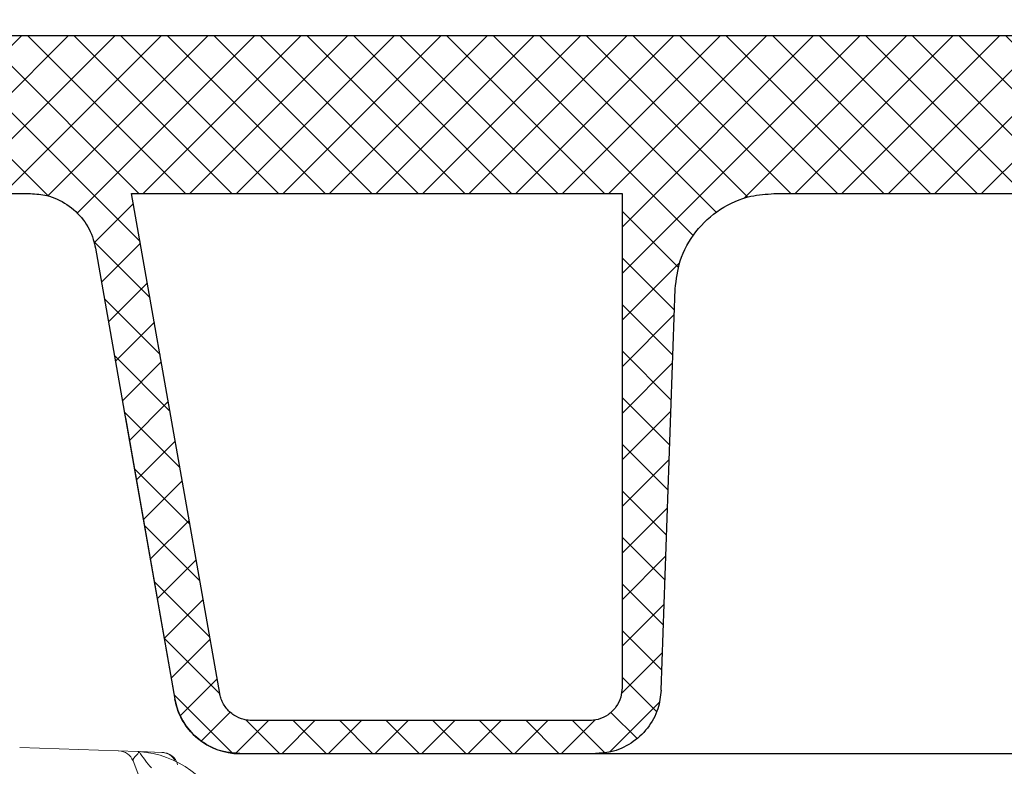
# Model space of a CAD drawing. Units: inches. Extents: x 19.5 to 35.9, y -0.1 to 10.5.
# Drawn here: x 31.6 to 31.6, y 3.6 to 3.6 of the extents above; entities that cross this region are included whole.
import ezdxf

# ---------------------------------------------------------------- set-up
doc = ezdxf.new("R2010")
doc.units = ezdxf.units.IN
doc.header["$LTSCALE"] = 0.25
doc.header["$MEASUREMENT"] = 0
doc.linetypes.add('PHANTOM', pattern=[0.49999999999999994, 0.25, -0.05, 0.05, -0.05, 0.05, -0.05])
doc.layers.add('OSI-LID', color=3, linetype='Continuous')
doc.layers.add('PHANTOM', color=7, linetype='PHANTOM')

msp = doc.modelspace()

# ---------------------------------------------------------------- hatches: boundary and pattern name
at = {"linetype": 'Continuous', "lineweight": 18}
h = msp.add_hatch(dxfattribs=at)
h.set_pattern_fill('ANSI31', color=256, scale=0.1666666666666667, style=0)
h.set_pattern_definition([(45, (31.16078391075143, 3.009040891547132), (-0.01473139127471974, 0.01473139127471974), [])])
edge = h.paths.add_edge_path(flags=0)
edge.add_arc((31.56979683766043, 3.57316194821267), 0.0006249999999999999, 199.4999999999979, 270.0000000000008)
edge.add_line((31.56979683766043, 3.57253694821267), (31.58122323493606, 3.57253694821267))
edge.add_line((31.58122323493605, 3.57253694821267), (31.58224363811216, 3.584200209885518))
edge.add_arc((31.58286625979848, 3.584145737546301), 0.0006249999999999999, 97.02599425594838, 174.9999999999988, ccw=False)
edge.add_arc((31.80778573493606, 1.759168892657105), 1.839409722222231, 96.539273581575, 97.02599425575278, ccw=False)
edge.add_arc((31.59837714492224, 3.585990530668412), 0.0006249999999999999, 5.000000000000114, 96.53927358157227, ccw=False)
edge.add_line((31.59899976660855, 3.586045003007628), (31.6001815682694, 3.57253694821267))
edge.add_line((31.60018156826939, 3.57253694821267), (31.66455656826939, 3.57253694821267))
edge.add_line((31.66455656826939, 3.57253694821267), (31.66368499226922, 3.597495619308667))
edge.add_arc((31.66306037300235, 3.597473807123228), 0.0006249999999999999, 2.000000000016771, 94.50147529983515)
edge.add_arc((31.80778573493606, 1.759168892657105), 1.844618055555564, 94.50147529983812, 96.75958939697054)
edge.add_line((31.59066754502455, 3.590964586024891), (31.59064302344075, 3.591171471185554))
edge.add_arc((31.80778573493606, 1.759168892657105), 1.844826388888898, 96.75958939697057, 97.07510847630535)
edge.add_line((31.58055781065075, 3.589947927812851), (31.58058347114171, 3.589741180825011))
edge.add_arc((31.80778573493606, 1.759168892657105), 1.844618055555564, 97.07510832552299, 97.18333288355844)
edge.add_arc((31.57720431294076, 3.588688664828966), 0.0006249999999999999, 97.18333288343388, 177.9999999999762)
edge.add_line((31.57657969367388, 3.588710477014405), (31.57617237464119, 3.577046386027231))
edge.add_arc((31.57554775537429, 3.57706819821267), 0.0006249999999999999, 270, 358.0000000000036, ccw=False)
edge.add_line((31.57554775537429, 3.57644319821267), (31.56882740160272, 3.57644319821267))
edge.add_arc((31.56882740160273, 3.57581819821267), 0.0006249999999999999, 90, 180)
edge.add_line((31.56820240160273, 3.57581819821267), (31.56820240160273, 3.575792156546003))
edge.add_line((31.56820240160273, 3.575792156546002), (31.56920768672849, 3.572953318925649))
at = {"layer": 'OSI-LID'}
h = msp.add_hatch(dxfattribs=at)
h.set_pattern_fill('ANSI37', color=256, scale=0.01041666666666667, angle=2.8e-322, style=0)
h.set_pattern_definition([(45, (31.33023936417577, 3.30177986579119), (-0.0009207119546699836, 0.0009207119546699836), []), (135, (31.33023936417577, 3.30177986579119), (-0.0009207119546699836, -0.0009207119546699836), [])])
edge = h.paths.add_edge_path(flags=0)
edge.add_spline(control_points=[(32.02276344176506, 3.616752445810112), (32.02289704289209, 3.616752445810112), (32.02303081948919, 3.616745573646243), (32.02316371734589, 3.616731883473681), (32.02359861849948, 3.616687083113561), (32.02403178236244, 3.616566578606768), (32.02442733843884, 3.616380348974106), (32.02482289448964, 3.616194119353496), (32.02519175268583, 3.615937028169316), (32.02550336769426, 3.615630365247792), (32.02581498263175, 3.615323702396076), (32.0260779491346, 3.614959009684902), (32.02627049080376, 3.614566487482309), (32.02646303241715, 3.614173965393396), (32.02659045977401, 3.613742787581633), (32.02664222054407, 3.613308660082095), (32.02665512917606, 3.613200392911332), (32.02666350811221, 3.613091489547992), (32.02666731334504, 3.612982521969106)], knot_values=[0.007510257744889663, 0.007510257744889663, 0.007510257744889663, 0.007510257744889663, 0.00799555589343439, 0.00799555589343439, 0.00799555589343439, 0.00959466802022708, 0.00959466802022708, 0.00959466802022708, 0.01119378004777093, 0.01119378004777093, 0.01119378004777093, 0.01279289170981053, 0.01279289170981053, 0.01279289170981053, 0.01439200290233583, 0.01439200290233583, 0.01439200290233583, 0.0147858890237696, 0.0147858890237696, 0.0147858890237696, 0.0147858890237696], weights=[1, 1, 1, 1, 1, 1, 1, 1, 1, 1, 1, 1, 1, 1, 1, 1, 1, 1, 1], degree=3, periodic=0)
edge.add_spline(control_points=[(32.02666731334504, 3.612982521969106), (32.02685183719251, 3.607698451880781), (32.02703636103985, 3.602414381792451), (32.02722088488705, 3.597130311704116)], knot_values=[2.001219089509137e-07, 2.001219089509137e-07, 2.001219089509137e-07, 2.001219089509137e-07, 0.01933899555551118, 0.01933899555551118, 0.01933899555551118, 0.01933899555551118], weights=[1, 1, 1, 1], degree=3, periodic=0)
edge.add_spline(control_points=[(32.02722088488705, 3.597130311704116), (32.02722342234433, 3.597057648455732), (32.02722901046806, 3.596985028023358), (32.02723761989383, 3.596912832011398), (32.02727213314965, 3.59662341440157), (32.02735709075573, 3.596335964309242), (32.02748545732533, 3.596074285610239), (32.02761382393116, 3.595812606837411), (32.02778914003606, 3.595569482044275), (32.02799688761835, 3.595365044504449), (32.02820463524409, 3.595160606921877), (32.02845054429947, 3.594989217963639), (32.02871425093279, 3.594865070419535), (32.02897795757807, 3.594740922869796), (32.02926673515984, 3.594660592593534), (32.0295566698768, 3.594630731770044), (32.02964525054649, 3.594621608710308), (32.02973441668441, 3.594617029143446), (32.02982346591384, 3.594617029143446)], knot_values=[0.0001532839601333464, 0.0001532839601333464, 0.0001532839601333464, 0.0001532839601333464, 0.0004191414301262704, 0.0004191414301262704, 0.0004191414301262704, 0.001498206400672022, 0.001498206400672022, 0.001498206400672022, 0.002577271679683067, 0.002577271679683067, 0.002577271679683067, 0.003656337184877585, 0.003656337184877585, 0.003656337184877585, 0.004735402735957581, 0.004735402735957581, 0.004735402735957581, 0.005062810014296176, 0.005062810014296176, 0.005062810014296176, 0.005062810014296176], weights=[1, 1, 1, 1, 1, 1, 1, 1, 1, 1, 1, 1, 1, 1, 1, 1, 1, 1, 1], degree=3, periodic=0)
edge.add_line((32.02982346591384, 3.594617029143446), (32.04388494289262, 3.594617029143446))
edge.add_spline(control_points=[(32.04388494289261, 3.594617029143446), (32.04396188299441, 3.594617029143446), (32.04403889854147, 3.594620445634838), (32.04411553641658, 3.594627258516889), (32.04440585978492, 3.594653067411799), (32.04469573094838, 3.594729356969434), (32.04496114555734, 3.594849809626556), (32.04522656010199, 3.594970262254487), (32.04547483856101, 3.595138200191455), (32.04568542089115, 3.59533971643973), (32.04589600319134, 3.595541232659345), (32.04607469748979, 3.595781885245078), (32.04620670602939, 3.596041745664138), (32.04632245670876, 3.596269602287215), (32.04640516749429, 3.596517298088684), (32.04644954705351, 3.596768987014104)], knot_values=[0.00458883008656629, 0.00458883008656629, 0.00458883008656629, 0.00458883008656629, 0.004870980994448393, 0.004870980994448393, 0.004870980994448393, 0.005948156690013622, 0.005948156690013622, 0.005948156690013622, 0.007025332120889924, 0.007025332120889924, 0.007025332120889924, 0.008102507399241891, 0.008102507399241891, 0.008102507399241891, 0.009046813280399973, 0.009046813280399973, 0.009046813280399973, 0.009046813280399973], weights=[1, 1, 1, 1, 1, 1, 1, 1, 1, 1, 1, 1, 1, 1, 1, 1], degree=3, periodic=0)
edge.add_spline(control_points=[(32.04644954705351, 3.596768987014104), (32.04749760555098, 3.602712820655314), (32.04854566404516, 3.608656654297105), (32.04959372253619, 3.614600487939453)], knot_values=[2.030853238839255e-07, 2.030853238839255e-07, 2.030853238839255e-07, 2.030853238839255e-07, 0.02207574627715495, 0.02207574627715495, 0.02207574627715495, 0.02207574627715495], weights=[1, 1, 1, 1], degree=3, periodic=0)
edge.add_spline(control_points=[(32.04959372253619, 3.614600487939453), (32.04963810209538, 3.614852176866348), (32.04972081288109, 3.61509987266932), (32.04983656356087, 3.615327729293811), (32.04996857210085, 3.615587589714321), (32.05014726639998, 3.6158282423015), (32.0503578487012, 3.616029758522149), (32.05056843103183, 3.616231274770934), (32.05081670949169, 3.616399212708273), (32.05108212403739, 3.616519665335609), (32.05134753864484, 3.616640117990974), (32.0516374098068, 3.616716407546762), (32.05192773317327, 3.61674221643898), (32.05200437103854, 3.616749029319489), (32.05208138657564, 3.616752445810112), (32.05215832666749, 3.616752445810112)], knot_values=[0.00013150006124461, 0.00013150006124461, 0.00013150006124461, 0.00013150006124461, 0.001066073975668068, 0.001066073975668068, 0.001066073975668068, 0.002132147941660793, 0.002132147941660793, 0.002132147941660793, 0.003198222055951223, 0.003198222055951223, 0.003198222055951223, 0.004264296421933372, 0.004264296421933372, 0.004264296421933372, 0.00454353945952298, 0.00454353945952298, 0.00454353945952298, 0.00454353945952298], weights=[1, 1, 1, 1, 1, 1, 1, 1, 1, 1, 1, 1, 1, 1, 1, 1], degree=3, periodic=0)
edge.add_line((32.05215832666749, 3.616752445810112), (32.06415503451028, 3.616752445810112))
edge.add_spline(control_points=[(32.06415503451028, 3.616752445810112), (32.0642233008087, 3.616752445810112), (32.06429177722752, 3.616747043906336), (32.06435919911539, 3.616736339863328), (32.06450313064061, 3.616713488986782), (32.06464510183356, 3.616665472993278), (32.06477335599548, 3.616596268105718), (32.06490161014937, 3.616527063222491), (32.06501968468253, 3.616434760690873), (32.06511780178513, 3.616327004122483), (32.06521591887081, 3.616219247572662), (32.06529678472367, 3.616093064931595), (32.06535370280069, 3.615958905440534), (32.06540670763138, 3.615833969717444), (32.06544033499101, 3.615699044660752), (32.06545216329842, 3.615563846516815)], knot_values=[0.002416504217962278, 0.002416504217962278, 0.002416504217962278, 0.002416504217962278, 0.002665185353113697, 0.002665185353113697, 0.002665185353113697, 0.003198222633943148, 0.003198222633943148, 0.003198222633943148, 0.003731259882267183, 0.003731259882267183, 0.003731259882267183, 0.004264297038228611, 0.004264297038228611, 0.004264297038228611, 0.004761539027623668, 0.004761539027623668, 0.004761539027623668, 0.004761539027623668], weights=[1, 1, 1, 1, 1, 1, 1, 1, 1, 1, 1, 1, 1, 1, 1, 1], degree=3, periodic=0)
edge.add_spline(control_points=[(32.06545216329842, 3.615563846516815), (32.06553229995153, 3.614647880573679), (32.06561243660462, 3.613731914630542), (32.0656925732577, 3.612815948687404)], knot_values=[2.007639678719088e-07, 2.007639678719088e-07, 2.007639678719088e-07, 2.007639678719088e-07, 0.003363235164169242, 0.003363235164169242, 0.003363235164169242, 0.003363235164169242], weights=[1, 1, 1, 1], degree=3, periodic=0)
edge.add_spline(control_points=[(32.0656925732577, 3.612815948687404), (32.06570910149793, 3.612627030076863), (32.06575382504257, 3.612438602065028), (32.0658239569903, 3.612262406338514), (32.06590501470327, 3.612058761308137), (32.06602234986399, 3.611866302620907), (32.06616624589322, 3.611700967857468), (32.06631014193754, 3.611535633076691), (32.0664845676849, 3.611392862088763), (32.06667507886461, 3.61128447781081), (32.066865590083, 3.611176093510852), (32.06707744127348, 3.61109910656242), (32.06729308895138, 3.611059892281551), (32.06750873666736, 3.611020677993762), (32.06773412870185, 3.611018154808554), (32.06795060024509, 3.61105253167191), (32.06816707180407, 3.611086908537761), (32.06838059342389, 3.611159133614481), (32.06857348328261, 3.611263225915581), (32.06876637312943, 3.611367318210248), (32.06894395135882, 3.611506148720621), (32.06909151263102, 3.611668220833458), (32.06923907387846, 3.611830292919094), (32.06936068810089, 3.612020076749239), (32.06944628436212, 3.612221856239651), (32.06952598504876, 3.612409737856273), (32.0695765492346, 3.612612637817749), (32.0695943366345, 3.612815948687404)], knot_values=[0.0001082414996480894, 0.0001082414996480894, 0.0001082414996480894, 0.0001082414996480894, 0.0008016876130941531, 0.0008016876130941531, 0.0008016876130941531, 0.001603375220875851, 0.001603375220875851, 0.001603375220875851, 0.00240506291196156, 0.00240506291196156, 0.00240506291196156, 0.003206750767782692, 0.003206750767782692, 0.003206750767782692, 0.004008438768122241, 0.004008438768122241, 0.004008438768122241, 0.004810126829416617, 0.004810126829416617, 0.004810126829416617, 0.005611814842407636, 0.005611814842407636, 0.005611814842407636, 0.006413502720086938, 0.006413502720086938, 0.006413502720086938, 0.007161249474889906, 0.007161249474889906, 0.007161249474889906, 0.007161249474889906], weights=[1, 1, 1, 1, 1, 1, 1, 1, 1, 1, 1, 1, 1, 1, 1, 1, 1, 1, 1, 1, 1, 1, 1, 1, 1, 1, 1, 1], degree=3, periodic=0)
edge.add_spline(control_points=[(32.0695943366345, 3.612815948687404), (32.06967447328708, 3.61373191463054), (32.06975460993964, 3.614647880573677), (32.06983474659219, 3.615563846516815)], knot_values=[2.007639677913798e-07, 2.007639677913798e-07, 2.007639677913798e-07, 2.007639677913798e-07, 0.00336323516400068, 0.00336323516400068, 0.00336323516400068, 0.00336323516400068], weights=[1, 1, 1, 1], degree=3, periodic=0)
edge.add_spline(control_points=[(32.06983474659219, 3.615563846516815), (32.06984573453214, 3.615689439219696), (32.06987546382713, 3.615814705648881), (32.06992208245185, 3.615931842174656), (32.06997597148658, 3.616067246733301), (32.07005398147916, 3.616195214582997), (32.07014965238589, 3.616305148654928), (32.07024532330232, 3.616415082738011), (32.07036129385745, 3.616510015156923), (32.07048796048, 3.616582084523532), (32.0706146271275, 3.616654153904326), (32.07075548346823, 3.616705347986062), (32.07089886513032, 3.616731427368877), (32.07097559170757, 3.616745383001354), (32.07105388993831, 3.616752445810112), (32.07113187536857, 3.616752445810112)], knot_values=[7.20356555721784e-05, 7.20356555721784e-05, 7.20356555721784e-05, 7.20356555721784e-05, 0.0005330369791060294, 0.0005330369791060294, 0.0005330369791060294, 0.001066073954796401, 0.001066073954796401, 0.001066073954796401, 0.001599110984055497, 0.001599110984055497, 0.001599110984055497, 0.002132148119496849, 0.002132148119496849, 0.002132148119496849, 0.002416504204041453, 0.002416504204041453, 0.002416504204041453, 0.002416504204041453], weights=[1, 1, 1, 1, 1, 1, 1, 1, 1, 1, 1, 1, 1, 1, 1, 1], degree=3, periodic=0)
edge.add_line((32.07113187536857, 3.616752445810112), (32.07601484314187, 3.616752445810112))
edge.add_spline(control_points=[(32.07601484314186, 3.616752445810112), (32.07624971478054, 3.616752445810112), (32.07648670598893, 3.616784804895577), (32.07671298024269, 3.616847770352314), (32.07699377939367, 3.616925908481154), (32.07726496027853, 3.617053604555287), (32.07750406629527, 3.617220284017527), (32.07774317226987, 3.617386963450397), (32.07795679822254, 3.61759722348072), (32.07812725369517, 3.617833652396632), (32.07829770915504, 3.618070081294845), (32.07842969551123, 3.618339200074106), (32.07851228291151, 3.61861872289791), (32.07858270172962, 3.618857060305527), (32.07861901031058, 3.619108089782015), (32.07861901031058, 3.619356612476778)], knot_values=[0.005163369322082126, 0.005163369322082126, 0.005163369322082126, 0.005163369322082126, 0.006029739771151872, 0.006029739771151872, 0.006029739771151872, 0.007105462988079428, 0.007105462988079428, 0.007105462988079428, 0.008181186013700707, 0.008181186013700707, 0.008181186013700707, 0.009256908960202394, 0.009256908960202394, 0.009256908960202394, 0.01017384529504302, 0.01017384529504302, 0.01017384529504302, 0.01017384529504302], weights=[1, 1, 1, 1, 1, 1, 1, 1, 1, 1, 1, 1, 1, 1, 1, 1], degree=3, periodic=0)
edge.add_line((32.07861901031058, 3.619356612476778), (32.07861901031058, 3.623000362476778))
edge.add_line((32.07861901031058, 3.623000362476779), (31.88070220328494, 3.623000362476779))
edge.add_line((31.88070220328493, 3.623000362476779), (31.87421598539345, 3.623000362476779))
edge.add_line((31.87421598539345, 3.623000362476779), (31.87421598539345, 3.62362536247678))
edge.add_line((31.87421598539345, 3.623625362476779), (31.87222016474228, 3.623625362476779))
edge.add_line((31.87222016474228, 3.623625362476779), (31.87222016474228, 3.623000362476779))
edge.add_line((31.87222016474228, 3.623000362476779), (31.87028550460648, 3.623000362476779))
edge.add_line((31.87028550460648, 3.623000362476779), (31.74528595277025, 3.623000362476779))
edge.add_line((31.74528595277025, 3.623000362476779), (31.74333023681157, 3.623000362476779))
edge.add_line((31.74333023681157, 3.623000362476779), (31.74333023681157, 3.623625362476779))
edge.add_line((31.74333023681157, 3.623625362476779), (31.74301268156027, 3.623625362476779))
edge.add_line((31.74301268156028, 3.623625362476779), (31.74301268156028, 3.623000362476779))
edge.add_line((31.74301268156028, 3.623000362476779), (31.73862995412597, 3.623000362476779))
edge.add_line((31.73862995412596, 3.623000362476779), (31.73862995412596, 3.623625362476779))
edge.add_line((31.73862995412596, 3.623625362476779), (31.73765635722354, 3.623625362476779))
edge.add_line((31.73765635722354, 3.623625362476779), (31.73765635722354, 3.623000362476779))
edge.add_line((31.73765635722354, 3.623000362476779), (31.73486925409179, 3.623000362476779))
edge.add_line((31.7348692540918, 3.623000362476779), (31.53695244706615, 3.623000362476779))
edge.add_line((31.53695244706615, 3.623000362476779), (31.53695244706615, 3.619356612476779))
edge.add_spline(control_points=[(31.53695244706615, 3.619356612476778), (31.53695244706615, 3.61922189110312), (31.53696296442858, 3.619086765941983), (31.53698381001031, 3.618953667068048), (31.53702890919767, 3.61866570911465), (31.53712434670499, 3.618381566485136), (31.53726221930322, 3.618124769159831), (31.53740009192727, 3.617867971786412), (31.5375842023565, 3.617631436935792), (31.53779930431354, 3.617434752163793), (31.5380144062999, 3.617238067364982), (31.53826643260276, 3.617075807843344), (31.53853451280409, 3.61696141037713), (31.53880259301209, 3.616847012908067), (31.53909412110384, 3.616777322271957), (31.53938495550896, 3.616758109576826), (31.53944208170741, 3.616754335785914), (31.53949936352266, 3.616752445810112), (31.53955661423486, 3.616752445810112)], knot_values=[0.0001585204053308017, 0.0001585204053308017, 0.0001585204053308017, 0.0001585204053308017, 0.0006511228057247045, 0.0006511228057247045, 0.0006511228057247045, 0.001726845960992239, 0.001726845960992239, 0.001726845960992239, 0.002802569320375582, 0.002802569320375582, 0.002802569320375582, 0.003878292826691118, 0.003878292826691118, 0.003878292826691118, 0.004954016357642309, 0.004954016357642309, 0.004954016357642309, 0.005163369312807918, 0.005163369312807918, 0.005163369312807918, 0.005163369312807918], weights=[1, 1, 1, 1, 1, 1, 1, 1, 1, 1, 1, 1, 1, 1, 1, 1, 1, 1, 1], degree=3, periodic=0)
edge.add_line((31.53955661423486, 3.616752445810112), (31.54443958200816, 3.616752445810112))
edge.add_spline(control_points=[(31.54443958200816, 3.616752445810112), (31.54450784830934, 3.616752445810112), (31.54457632473098, 3.616747043905773), (31.54464374662147, 3.616736339861676), (31.54478767814326, 3.61671348898424), (31.54492964933254, 3.616665472990507), (31.5450579034911, 3.616596268103549), (31.54518615764248, 3.616527063220457), (31.54530423217315, 3.616434760689566), (31.54540234927378, 3.616327004122459), (31.54550046635843, 3.616219247572901), (31.54558133221036, 3.616093064932407), (31.54563825028685, 3.615958905442093), (31.54569125511757, 3.615833969718472), (31.54572488247717, 3.615699044661258), (31.54573671078455, 3.615563846516815)], knot_values=[0.002416504201936035, 0.002416504201936035, 0.002416504201936035, 0.002416504201936035, 0.00266518534722348, 0.00266518534722348, 0.00266518534722348, 0.003198222615974722, 0.003198222615974722, 0.003198222615974722, 0.003731259855797022, 0.003731259855797022, 0.003731259855797022, 0.004264297008354084, 0.004264297008354084, 0.004264297008354084, 0.004761538999549691, 0.004761538999549691, 0.004761538999549691, 0.004761538999549691], weights=[1, 1, 1, 1, 1, 1, 1, 1, 1, 1, 1, 1, 1, 1, 1, 1], degree=3, periodic=0)
edge.add_spline(control_points=[(31.54573671078455, 3.615563846516815), (31.54581684743709, 3.614647880573677), (31.54589698408965, 3.61373191463054), (31.54597712074222, 3.612815948687404)], knot_values=[2.00763967793108e-07, 2.00763967793108e-07, 2.00763967793108e-07, 2.00763967793108e-07, 0.003363235164000684, 0.003363235164000684, 0.003363235164000684, 0.003363235164000684], weights=[1, 1, 1, 1], degree=3, periodic=0)
edge.add_spline(control_points=[(31.54597712074222, 3.612815948687404), (31.54599364898242, 3.612627030076093), (31.54603837252707, 3.612438602063463), (31.54610850447496, 3.612262406336189), (31.54618956218808, 3.612058761305014), (31.54630689734915, 3.61186630261698), (31.54645079337901, 3.611700967853035), (31.5465946894234, 3.611535633072398), (31.54676911517095, 3.611392862084692), (31.54695962635087, 3.611284477807221), (31.54715013756852, 3.611176093508288), (31.54736198875807, 3.611099106560815), (31.54757763643493, 3.61105989228066), (31.54779328414985, 3.611020677993585), (31.54801867618308, 3.611018154808839), (31.54823514772516, 3.611052531672143), (31.54845161928403, 3.611086908538112), (31.54866514090372, 3.61115913361478), (31.5488580307625, 3.611263225915607), (31.54905092061039, 3.611367318210553), (31.54922849884085, 3.611506148721337), (31.54937606011401, 3.611668220834767), (31.54952362136249, 3.611830292921102), (31.54964523558585, 3.612020076752227), (31.54973083184751, 3.612221856243786), (31.54981053253356, 3.612409737859131), (31.54986109671914, 3.612612637819161), (31.54987888411903, 3.612815948687404)], knot_values=[0.0001082414996483158, 0.0001082414996483158, 0.0001082414996483158, 0.0001082414996483158, 0.0008016876158909484, 0.0008016876158909484, 0.0008016876158909484, 0.00160337522667383, 0.00160337522667383, 0.00160337522667383, 0.002405062917620664, 0.002405062917620664, 0.002405062917620664, 0.00320675076917677, 0.00320675076917677, 0.00320675076917677, 0.004008438765130598, 0.004008438765130598, 0.004008438765130598, 0.004810126826037269, 0.004810126826037269, 0.004810126826037269, 0.005611814843000199, 0.005611814843000199, 0.005611814843000199, 0.006413502725274908, 0.006413502725274908, 0.006413502725274908, 0.007161249474851706, 0.007161249474851706, 0.007161249474851706, 0.007161249474851706], weights=[1, 1, 1, 1, 1, 1, 1, 1, 1, 1, 1, 1, 1, 1, 1, 1, 1, 1, 1, 1, 1, 1, 1, 1, 1, 1, 1, 1], degree=3, periodic=0)
edge.add_spline(control_points=[(31.54987888411903, 3.612815948687404), (31.5499590207721, 3.613731914630542), (31.5500391574252, 3.614647880573679), (31.55011929407829, 3.615563846516815)], knot_values=[2.007639678580845e-07, 2.007639678580845e-07, 2.007639678580845e-07, 2.007639678580845e-07, 0.003363235164169238, 0.003363235164169238, 0.003363235164169238, 0.003363235164169238], weights=[1, 1, 1, 1], degree=3, periodic=0)
edge.add_spline(control_points=[(31.55011929407829, 3.615563846516815), (31.55013028201827, 3.615689439218925), (31.55016001131317, 3.615814705647325), (31.55020662993768, 3.615931842172358), (31.55026051897219, 3.616067246730244), (31.55033852896441, 3.616195214579188), (31.55043419987057, 3.616305148650575), (31.55052987078673, 3.616415082733434), (31.55064584134141, 3.616510015152197), (31.55077250796345, 3.616582084519022), (31.55089917461135, 3.616654153900569), (31.5510400309525, 3.616705347983096), (31.55118341261515, 3.61673142736696), (31.55126013919662, 3.616745383000712), (31.5513384374318, 3.616752445810112), (31.55141642286645, 3.616752445810112)], knot_values=[7.203565557372432e-05, 7.203565557372432e-05, 7.203565557372432e-05, 7.203565557372432e-05, 0.0005330369762989636, 0.0005330369762989636, 0.0005330369762989636, 0.001066073949086631, 0.001066073949086631, 0.001066073949086631, 0.001599110976972464, 0.001599110976972464, 0.001599110976972464, 0.002132148115024142, 0.002132148115024142, 0.002132148115024142, 0.002416504215680404, 0.002416504215680404, 0.002416504215680404, 0.002416504215680404], weights=[1, 1, 1, 1, 1, 1, 1, 1, 1, 1, 1, 1, 1, 1, 1, 1], degree=3, periodic=0)
edge.add_line((31.55141642286645, 3.616752445810112), (31.56341313070924, 3.616752445810112))
edge.add_spline(control_points=[(31.56341313070924, 3.616752445810112), (31.56362846462699, 3.616752445810112), (31.5638454356346, 3.616725324979798), (31.56405414415557, 3.616672320740298), (31.56433664459331, 3.616600576085161), (31.56461065406767, 3.61647906791004), (31.56485348172682, 3.616317858354438), (31.56509630936119, 3.616156648815287), (31.56531465267417, 3.615951291543458), (31.56549043054567, 3.615718792262994), (31.56566620838017, 3.615486293031478), (31.56580426896173, 3.615220239184413), (31.56589317942014, 3.614942662762247), (31.56592901869629, 3.614830773359988), (31.56595733306515, 3.614716192129583), (31.56597773484054, 3.614600487939453)], knot_values=[0.004543539449112222, 0.004543539449112222, 0.004543539449112222, 0.004543539449112222, 0.005330370965456444, 0.005330370965456444, 0.005330370965456444, 0.006396445570687482, 0.006396445570687482, 0.006396445570687482, 0.007462520068405458, 0.007462520068405458, 0.007462520068405458, 0.008528594339883523, 0.008528594339883523, 0.008528594339883523, 0.008953800542238667, 0.008953800542238667, 0.008953800542238667, 0.008953800542238667], weights=[1, 1, 1, 1, 1, 1, 1, 1, 1, 1, 1, 1, 1, 1, 1, 1], degree=3, periodic=0)
edge.add_spline(control_points=[(31.56597773484054, 3.614600487939453), (31.56702579333156, 3.608656654297105), (31.56807385182575, 3.602712820655314), (31.56912191032323, 3.596768987014104)], knot_values=[2.030853238104657e-07, 2.030853238104657e-07, 2.030853238104657e-07, 2.030853238104657e-07, 0.02207574627715491, 0.02207574627715491, 0.02207574627715491, 0.02207574627715491], weights=[1, 1, 1, 1], degree=3, periodic=0)
edge.add_spline(control_points=[(31.56912191032323, 3.596768987014104), (31.56914231209804, 3.596653282827961), (31.56917062646583, 3.596538701601488), (31.56920646574044, 3.596426812202964), (31.56929537619829, 3.596149235779903), (31.56943343677988, 3.595883181931933), (31.56960921461469, 3.595650682699797), (31.56978499248886, 3.595418183415599), (31.57000333580598, 3.595212826140976), (31.57024616344484, 3.59505161660031), (31.57048899111214, 3.594890407040777), (31.57076300059612, 3.594768898864043), (31.57104550104321, 3.594697154209371), (31.57125420956279, 3.594644149972321), (31.57147118056832, 3.594617029143446), (31.57168651448411, 3.594617029143446)], knot_values=[0.0001326437025729247, 0.0001326437025729247, 0.0001326437025729247, 0.0001326437025729247, 0.000562277677784016, 0.000562277677784016, 0.000562277677784016, 0.001639453272883061, 0.001639453272883061, 0.001639453272883061, 0.002716629111277824, 0.002716629111277824, 0.002716629111277824, 0.003793805074619581, 0.003793805074619581, 0.003793805074619581, 0.004588830074194746, 0.004588830074194746, 0.004588830074194746, 0.004588830074194746], weights=[1, 1, 1, 1, 1, 1, 1, 1, 1, 1, 1, 1, 1, 1, 1, 1], degree=3, periodic=0)
edge.add_line((31.57168651448411, 3.594617029143446), (31.58574799146289, 3.594617029143446))
edge.add_spline(control_points=[(31.58574799146289, 3.594617029143446), (31.58595129082519, 3.594617029143446), (31.58615596962418, 3.594641163145442), (31.58635369350304, 3.594688448433183), (31.58663716824466, 3.594756240875865), (31.58691284781647, 3.594873910529634), (31.58715790308118, 3.595031713133089), (31.58740295827874, 3.595189515693298), (31.58762414810624, 3.59539180356857), (31.5878031557389, 3.595621825231262), (31.58798216334863, 3.595851846864502), (31.58812392602172, 3.596115946556376), (31.58821670432257, 3.596392254107835), (31.5882962933354, 3.59662928200186), (31.58834184645205, 3.596880430752906), (31.58835057248968, 3.597130311704116)], knot_values=[0.005062809998223504, 0.005062809998223504, 0.005062809998223504, 0.005062809998223504, 0.005814468144529261, 0.005814468144529261, 0.005814468144529261, 0.006893533275504199, 0.006893533275504199, 0.006893533275504199, 0.007972598107551307, 0.007972598107551307, 0.007972598107551307, 0.009051662803265402, 0.009051662803265402, 0.009051662803265402, 0.009977058333463391, 0.009977058333463391, 0.009977058333463391, 0.009977058333463391], weights=[1, 1, 1, 1, 1, 1, 1, 1, 1, 1, 1, 1, 1, 1, 1, 1], degree=3, periodic=0)
edge.add_spline(control_points=[(31.58835057248968, 3.597130311704116), (31.58853509633688, 3.602414381792451), (31.58871962018422, 3.607698451880781), (31.58890414403169, 3.612982521969106)], knot_values=[2.001219089499452e-07, 2.001219089499452e-07, 2.001219089499452e-07, 2.001219089499452e-07, 0.01933899555551117, 0.01933899555551117, 0.01933899555551117, 0.01933899555551117], weights=[1, 1, 1, 1], degree=3, periodic=0)
edge.add_spline(control_points=[(31.58890414403169, 3.612982521969106), (31.58891723403243, 3.61335737043594), (31.58898557279487, 3.61373412113838), (31.58910497239312, 3.61408968612139), (31.58924414854726, 3.614504144524986), (31.58945680087511, 3.61490028959632), (31.58972531953446, 3.615245316406545), (31.58999383822773, 3.615590343260365), (31.59032562933941, 3.615893768104429), (31.59069321710448, 3.61613046422495), (31.59106080497126, 3.616367160410969), (31.59147432803402, 3.616543656208201), (31.59189954228042, 3.616645335945331), (31.59219610319398, 3.616716251339131), (31.59250309370605, 3.616752445810112), (31.59280801561166, 3.616752445810112)], knot_values=[0.0002276294464823948, 0.0002276294464823948, 0.0002276294464823948, 0.0002276294464823948, 0.001599110800842239, 0.001599110800842239, 0.001599110800842239, 0.003198221589229197, 0.003198221589229197, 0.003198221589229197, 0.004797332576810383, 0.004797332576810383, 0.004797332576810383, 0.006396444011316969, 0.006396444011316969, 0.006396444011316969, 0.007510257709912894, 0.007510257709912894, 0.007510257709912894, 0.007510257709912894], weights=[1, 1, 1, 1, 1, 1, 1, 1, 1, 1, 1, 1, 1, 1, 1, 1], degree=3, periodic=0)
edge.add_line((31.59280801561166, 3.616752445810112), (32.02276344176506, 3.616752445810112))
edge = h.paths.add_edge_path(flags=0)
edge.add_line((32.04339488687658, 3.595919112476778), (32.03006824540752, 3.595919112476779))
edge.add_spline(control_points=[(32.03006824540752, 3.595919112476778), (32.03003964744263, 3.595919112476778), (32.03001103397079, 3.595920055654925), (32.02998249808419, 3.595921938942647), (32.0298370802505, 3.595931536107951), (32.02969131397935, 3.595966372225792), (32.0295572702405, 3.596023562504804), (32.02942322650541, 3.596080752782211), (32.02929720820942, 3.596161874598963), (32.02918965098987, 3.5962602102246), (32.02908209379134, 3.596358545831026), (32.02899003110092, 3.596476807458528), (32.0289210866795, 3.596605201808875), (32.02885214227721, 3.596733596123575), (32.028804414559, 3.596875664430512), (32.02878185588371, 3.597019641987178), (32.02877142467155, 3.597086217724472), (32.02876616170294, 3.597153807836532), (32.02876616170294, 3.597221195810112)], knot_values=[0.002561547399178827, 0.002561547399178827, 0.002561547399178827, 0.002561547399178827, 0.00266518523889155, 0.00266518523889155, 0.00266518523889155, 0.003198222588511273, 0.003198222588511273, 0.003198222588511273, 0.003731259924815334, 0.003731259924815334, 0.003731259924815334, 0.004264297156874601, 0.004264297156874601, 0.004264297156874601, 0.004797334239098486, 0.004797334239098486, 0.004797334239098486, 0.005041526441853808, 0.005041526441853808, 0.005041526441853808, 0.005041526441853808], weights=[1, 1, 1, 1, 1, 1, 1, 1, 1, 1, 1, 1, 1, 1, 1, 1, 1, 1, 1], degree=3, periodic=0)
edge.add_line((32.02876616170294, 3.597221195810112), (32.02876616170294, 3.616752445810111))
edge.add_line((32.02876616170294, 3.616752445810112), (32.0481609444647, 3.616752445810112))
edge.add_spline(control_points=[(32.0481609444647, 3.616752445810112), (32.04699969263384, 3.610166661010069), (32.04583844079902, 3.603580876210724), (32.04467718896008, 3.596995091412108)], knot_values=[2.030853238827038e-07, 2.030853238827038e-07, 2.030853238827038e-07, 2.030853238827038e-07, 0.02445996854412877, 0.02445996854412877, 0.02445996854412877, 0.02445996854412877], weights=[1, 1, 1, 1], degree=3, periodic=0)
edge.add_spline(control_points=[(32.04467718896008, 3.596995091412108), (32.04465500391792, 3.596869273817272), (32.04461366166739, 3.596745452177994), (32.04455580592277, 3.596631544513281), (32.0444898099102, 3.596501610109686), (32.04440047040799, 3.596381278139297), (32.04429518566149, 3.596280513338572), (32.04418990089976, 3.596179748523271), (32.04406576700669, 3.596095771665776), (32.04393306356199, 3.596035536918172), (32.04380036008477, 3.595975302155804), (32.04365542692697, 3.595937148166072), (32.04351026606266, 3.595924234493388), (32.04347191989406, 3.595920823175383), (32.04343338448349, 3.595919112476778), (32.04339488687658, 3.595919112476778)], knot_values=[6.585010694796226e-05, 6.585010694796226e-05, 6.585010694796226e-05, 6.585010694796226e-05, 0.0005330369843896835, 0.0005330369843896835, 0.0005330369843896835, 0.001066073963776761, 0.001066073963776761, 0.001066073963776761, 0.001599111019931009, 0.001599111019931009, 0.001599111019931009, 0.002132148208578718, 0.002132148208578718, 0.002132148208578718, 0.002271870310985018, 0.002271870310985018, 0.002271870310985018, 0.002271870310985018], weights=[1, 1, 1, 1, 1, 1, 1, 1, 1, 1, 1, 1, 1, 1, 1, 1], degree=3, periodic=0)
edge = h.paths.add_edge_path(flags=0)
edge.add_line((31.58680529567379, 3.616752445810112), (31.58680529567379, 3.597221195810112))
edge.add_spline(control_points=[(31.58680529567379, 3.597221195810112), (31.58680529567379, 3.597096961566788), (31.58678714946083, 3.596971474743705), (31.58675195524635, 3.596852329813131), (31.58671067036456, 3.596712565807974), (31.58664468567896, 3.596578002267088), (31.58655946541355, 3.596459782450789), (31.58647424513846, 3.596341562621061), (31.58636743880017, 3.596236425871554), (31.586247891078, 3.596153078612749), (31.58612834332421, 3.596069731331898), (31.58599275690657, 3.59600587473285), (31.58585235979158, 3.595966796800907), (31.58573919847255, 3.59593529964141), (31.58562067496415, 3.595919112476778), (31.5855032119692, 3.595919112476778)], knot_values=[7.878058958126341e-05, 7.878058958126341e-05, 7.878058958126341e-05, 7.878058958126341e-05, 0.0005330369294456627, 0.0005330369294456627, 0.0005330369294456627, 0.00106607385522515, 0.00106607385522515, 0.00106607385522515, 0.001599110840527555, 0.001599110840527555, 0.001599110840527555, 0.002132147968183858, 0.002132147968183858, 0.002132147968183858, 0.002561547402690835, 0.002561547402690835, 0.002561547402690835, 0.002561547402690835], weights=[1, 1, 1, 1, 1, 1, 1, 1, 1, 1, 1, 1, 1, 1, 1, 1], degree=3, periodic=0)
edge.add_line((31.5855032119692, 3.595919112476778), (31.57217657050014, 3.595919112476778))
edge.add_spline(control_points=[(31.57217657050014, 3.595919112476778), (31.57206893091207, 3.595919112476778), (31.5719604733983, 3.595932665892529), (31.57185614398262, 3.595959154643768), (31.57171489147925, 3.595995017994475), (31.57157788287616, 3.596055763375996), (31.57145646391986, 3.596136360439731), (31.57133504497759, 3.596216957494152), (31.57122586679337, 3.59631962919362), (31.57113797046828, 3.596435873250494), (31.57105007416298, 3.596552117281181), (31.57098103541811, 3.596685139818335), (31.57093657136914, 3.596823925204825), (31.57091863978046, 3.596879894971914), (31.57090447408269, 3.596937212218255), (31.57089426841664, 3.596995091412108)], knot_values=[0.002271870313889388, 0.002271870313889388, 0.002271870313889388, 0.002271870313889388, 0.002665185504409803, 0.002665185504409803, 0.002665185504409803, 0.003198222825097571, 0.003198222825097571, 0.003198222825097571, 0.003731260084777073, 0.003731260084777073, 0.003731260084777073, 0.004264297223356518, 0.004264297223356518, 0.004264297223356518, 0.004477000971459636, 0.004477000971459636, 0.004477000971459636, 0.004477000971459636], weights=[1, 1, 1, 1, 1, 1, 1, 1, 1, 1, 1, 1, 1, 1, 1, 1], degree=3, periodic=0)
edge.add_spline(control_points=[(31.57089426841664, 3.596995091412108), (31.5697330165777, 3.603580876210724), (31.56857176474289, 3.610166661010069), (31.56741051291203, 3.616752445810112)], knot_values=[2.03085323910038e-07, 2.03085323910038e-07, 2.03085323910038e-07, 2.03085323910038e-07, 0.02445996854412885, 0.02445996854412885, 0.02445996854412885, 0.02445996854412885], weights=[1, 1, 1, 1], degree=3, periodic=0)
edge.add_line((31.56741051291203, 3.616752445810112), (31.58680529567379, 3.616752445810112))
at = {"layer": 'PHANTOM', "linetype": 'Continuous', "lineweight": 18}
h = msp.add_hatch(dxfattribs=at)
h.set_pattern_fill('ANSI37', color=256, scale=0.1666666666666667, angle=2.8e-322, style=0)
h.set_pattern_definition([(45, (31.16078391075143, 3.009040891547132), (-0.01473139127471974, 0.01473139127471974), []), (135, (31.16078391075143, 3.009040891547132), (-0.01473139127471974, -0.01473139127471974), [])])
edge = h.paths.add_edge_path(flags=0)
edge.add_arc((31.57211906826939, 3.578843635227243), 0.0006249999999999999, 272.0000000000045, 360.0000000000008)
edge.add_line((31.57274406826939, 3.578843635227243), (31.57274406826939, 3.580726240403736))
edge.add_arc((31.57211906826939, 3.580726240403736), 0.0006249999999999999, 0, 21.38424956117924)
edge.add_line((31.57270104082203, 3.580954128420042), (31.56746390423941, 3.594328547114439))
edge.add_arc((31.56688193168677, 3.594100659098133), 0.0006249999999999999, 21.38424956117924, 88.00000000000355)
edge.add_line((31.56690374387221, 3.59472527836502), (31.56299406826939, 3.594861807245533))
edge.add_line((31.5629940682694, 3.594861807245533), (31.5629940682694, 3.592738618056509))
edge.add_arc((31.5633065682694, 3.592738618056509), 0.0003125, 180, 268.0000000000039)
edge.add_line((31.56329566217668, 3.592426308423066), (31.56473822126734, 3.592375933149583))
edge.add_line((31.56473822126734, 3.592375933149583), (31.56932024335888, 3.580674523237423))
edge.add_arc((31.56902925708255, 3.580560579229271), 0.0003125, -88.00000000000392, 21.384249561188597, ccw=False)
edge.add_line((31.56904016317528, 3.580248269595827), (31.56523316217667, 3.5801153261915))
edge.add_arc((31.56524406826939, 3.579803016558056), 0.0003125, 91.9999999999969, 180)
edge.add_line((31.56493156826939, 3.579803016558056), (31.56493156826939, 3.577967261231334))
edge.add_line((31.56493156826939, 3.577967261231334), (31.57214088045483, 3.578219015960356))

# ---------------------------------------------------------------- linework, layer by layer
at = {"linetype": 'Continuous', "lineweight": 18}
for p, q in [((31.56765147136637, 3.594699167145553), (31.5629940682694, 3.594861807245533)), ((31.56774506434303, 3.59469589880679), (31.56860274414549, 3.59466594796811)), ((31.57270104082203, 3.580954128420042), (31.56746390423941, 3.594328547114439))]:
    msp.add_line(p, q, dxfattribs=at)
at = {"linetype": 'Continuous', "lineweight": 18, "flags": 128}
msp.add_lwpolyline([(31.56768851756857, 3.59469648470892), (31.56768880806295, 3.594694825602452), (31.56768904600126, 3.594693353548423), (31.56768993115703, 3.59467989961736), (31.56768739578188, 3.594665007392318), (31.56764907743503, 3.59460649851321), (31.56753815841518, 3.59449138709318), (31.56747004776448, 3.594401872220942), (31.56746390423941, 3.594328547114439)], dxfattribs=at)
at = {"linetype": 'Continuous', "lineweight": 18}
for centre, radius, start, end in [((31.80778573493606, 1.759168892657106), 1.844618055555564, 94.50147529983711, 96.75958939697492), ((31.56688193168677, 3.594100659098133), 0.0006250000000000508, 21.38424956117984, 87.99999999999962), ((31.56762967618884, 3.594074547371299), 0.0006249999134906477, 84.5086718447173, 88.00003145307602), ((31.56774727128843, 3.595319003460685), 0.0006250000959386522, 264.6322462741384, 266.3573554072061), ((31.57169920563936, 3.597248495905235), 0.004739622315620416, 212.5936771246915, 222.4266313893361), ((31.56744818261912, 3.590797635112619), 0.003906250000000036, 21.38424956117984, 86.2153960769619), ((31.5685799443681, 3.594047163977657), 0.0006192038894341944, 26.21427216124707, 87.88982852536951), ((31.56863296240937, 3.594048484960507), 0.0006081681857738389, 12.43049335350861, 92.70661673212355)]:
    msp.add_arc(centre, radius, start, end, dxfattribs=at)
at = {"layer": 'OSI-LID'}
for p, q in [((31.53695243695876, 3.623000362525953), (31.73765635674329, 3.623000362525953)), ((31.5514164143141, 3.61675244596978), (31.56341312017158, 3.61675244596978)), ((31.56741052288213, 3.61675244596978), (31.58680530327641, 3.61675244596978)), ((31.57089428041525, 3.596995090666768), (31.56741052288213, 3.61675244596978)), ((31.58680530327641, 3.61675244596978), (31.58680530327641, 3.597221196110334)), ((31.592808007266, 3.61675244596978), (32.02276343816195, 3.61675244596978)), ((31.56597772832279, 3.614600488121048), (31.56912190755651, 3.596768988278723)), ((31.58835056542542, 3.597130312715782), (31.58890415236367, 3.61298252215915)), ((31.56716077687833, 3.607890738271539), (31.56912185866819, 3.596768988278723)), ((31.58550321165162, 3.595919113652102), (31.57217657226877, 3.595919113652102)), ((31.57168651570772, 3.594617028138349), (31.62408512840462, 3.594617028138349))]:
    msp.add_line(p, q, dxfattribs=at)
msp.add_arc((31.57168645516545, 3.597221195810112), 0.002604166666666905, 190.0000000000047, 270.0006313774437, dxfattribs=at)
for points, knots in [([(31.56341312017158, 3.61675244596978), (31.56362888738646, 3.616736593537131), (31.56413670820891, 3.616699283905126), (31.56488180331159, 3.616356369533001), (31.56552806574663, 3.615749704167508), (31.56586487607809, 3.615115178597305), (31.56595254263136, 3.614715353674212), (31.56597772832279, 3.614600488121048)], [0, 0, 0, 0, 0.1783728176395743, 0.4198109105995519, 0.6612447256202505, 0.9026791234570473, 0.9999999999999999, 0.9999999999999999, 0.9999999999999999, 0.9999999999999999]), ([(31.58890415236367, 3.61298252215915), (31.58894914919891, 3.613357376806561), (31.58904659643165, 3.614169179411581), (31.58967133110567, 3.615292394862522), (31.59065109903285, 3.616188964836316), (31.59175929043279, 3.616679505691057), (31.59250259916759, 3.616731204247404), (31.592808007266, 3.61675244596978)], [0, 0, 0, 0, 0.1883286043326603, 0.4078531576267517, 0.6273751725730984, 0.8468972115625062, 1, 1, 1, 1]), ([(31.58680530327641, 3.597221196110334), (31.58679480544721, 3.597096599518474), (31.58677199287965, 3.596825841810813), (31.5865780324884, 3.596444733202624), (31.58626266356878, 3.596134218584362), (31.58588481383548, 3.595949593996058), (31.58562096168385, 3.595928518895664), (31.58550321165162, 3.595919113652102)], [0, 0, 0, 0, 0.182992476399849, 0.3976563298373711, 0.6123147331080335, 0.8269866196342736, 1, 1, 1, 1]), ([(31.57217657226877, 3.595919113652102), (31.57206871337041, 3.595927033535554), (31.57181483381785, 3.595945675451037), (31.57144231293898, 3.596117118295659), (31.57111915043433, 3.596420408614688), (31.57095070269672, 3.596737690480161), (31.57090687543923, 3.596937631779257), (31.57089428041525, 3.596995090666768)], [0, 0, 0, 0, 0.17833157698006, 0.4197589782469981, 0.6612000006562381, 0.9026360679898535, 1, 1, 1, 1]), ([(31.58835056542542, 3.597130312715782), (31.58832056951778, 3.596880428328876), (31.58825560673444, 3.596339248328984), (31.58783916717696, 3.595590433306515), (31.58718598835716, 3.59499271480431), (31.58644718188987, 3.594665662137621), (31.58595162048837, 3.594631191883533), (31.58574799549053, 3.594617028138349)], [0, 0, 0, 0, 0.1883148173761973, 0.4078374567893041, 0.6273594509191196, 0.8468828872277683, 1, 1, 1, 1]), ([(31.57168651570772, 3.594617028138349), (31.57147074820404, 3.594632879666205), (31.57096293385501, 3.594670186643214), (31.57021785129547, 3.595013114199229), (31.5695715992406, 3.595619777351899), (31.5692347582369, 3.596254292502765), (31.56914709274862, 3.596654122227875), (31.56912190755651, 3.596768988278723)], [0, 0, 0, 0, 0.1783733071667301, 0.4198061492841314, 0.6612404823931127, 0.9026786516094429, 1, 1, 1, 1])]:
    msp.add_open_spline(points, degree=3, knots=knots, dxfattribs=at)

doc.saveas('drawing.dxf')
